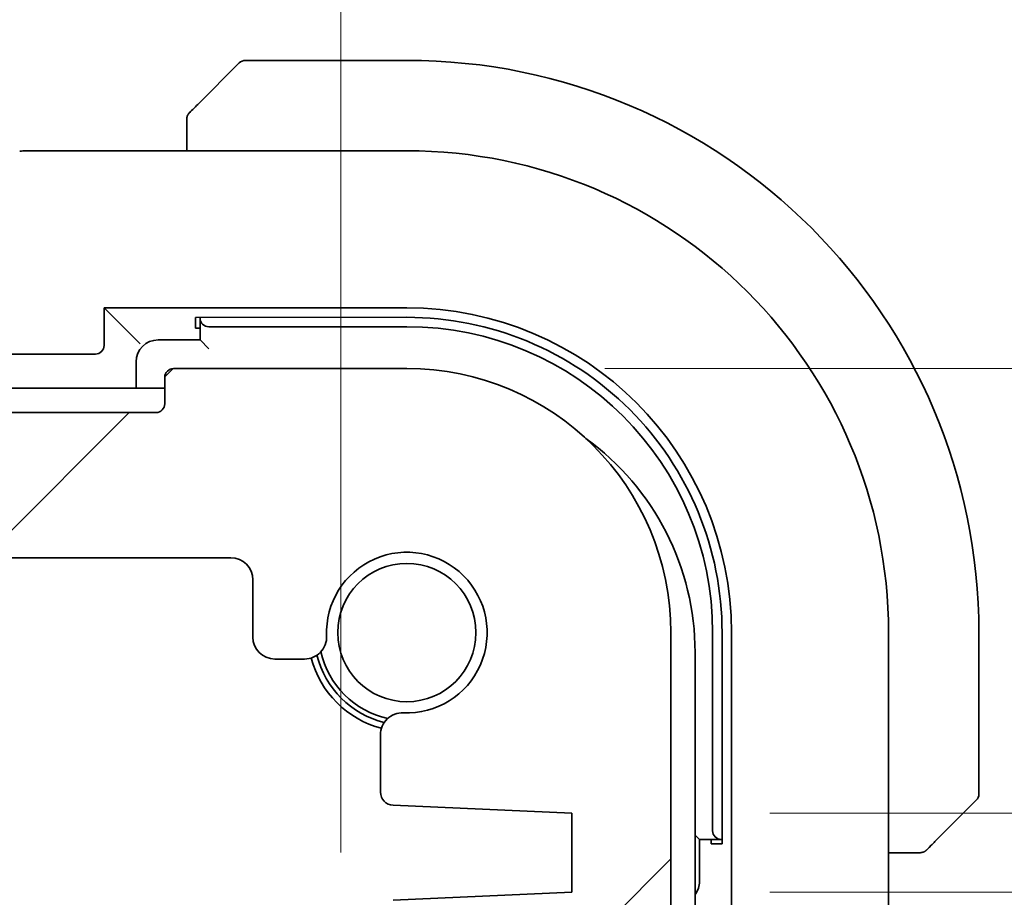
# Model space of a CAD drawing. Units: millimetres. Extents: x 43 to 6535, y 24 to 1429.
# Drawn here: x 2201 to 2224, y 327 to 347 of the extents above; entities that cross this region are included whole.
import ezdxf

# ---------------------------------------------------------------- set-up
doc = ezdxf.new("R2010")
doc.units = ezdxf.units.MM
doc.header["$LTSCALE"] = 3
doc.layers.get('Defpoints').update_dxf_attribs({"lineweight": 25})
doc.layers.add('Dimension (ISO)', color=7, linetype='Continuous', lineweight=18)
doc.layers.add('Visible (ISO)', color=7, linetype='Continuous', lineweight=35)
doc.layers.add('Hatch (ISO)', color=1, linetype='Continuous', lineweight=18, true_color=0xff0000)
doc.styles.add('Note Text (TK)', font='MS PGothic.ttf')
doc.dimstyles.new('Default - Method 1b (TK)', dxfattribs={"dimscale": 3, "dimtxt": 2.5, "dimasz": 2.5, "dimexe": 1, "dimexo": 1.5, "dimgap": 1, "dimtad": 1, "dimtoh": 1, "dimrnd": 1e-08, "dimdsep": 46, "dimtxsty": 'Note Text (TK)', "dimcen": 0.09, "dimdle": 5, "dimclrd": 100, "dimclre": 100, "dimclrt": 7, "dimadec": 1, "dimazin": 1, "dimtfac": 1, "dimtmove": 0, "dimatfit": 3, "dimfxl": 0, "dimtolj": 1, "dimlwd": -1, "dimlwe": -1, "dimarcsym": 0})

# ---------------------------------------------------------------- blocks, each defined once
blk = doc.blocks.new('*D37')
at = {"layer": 'Defpoints', "color": 0, "transparency": 16777216}
for p in [(2209.952, 338.674), (2298.375, 338.674), (2213.702, 328.574)]:
    blk.add_point(p, dxfattribs=at)
at = {"layer": 'Dimension (ISO)', "color": 100, "transparency": 16777216}
for p, q in [((2298.375, 346.174), (2298.375, 353.674)), ((2214.452, 338.674), (2301.375, 338.674)), ((2298.375, 328.574), (2298.375, 338.674)), ((2218.202, 328.574), (2301.375, 328.574)), ((2298.375, 321.074), (2298.375, 313.574))]:
    blk.add_line(p, q, dxfattribs=at)
for points in [[(2297.125, 346.174), (2299.625, 346.174), (2298.375, 338.674)], [(2297.125, 321.074), (2299.625, 321.074), (2298.375, 328.574)]]:
    blk.add_solid(points, dxfattribs=at)
at = {"layer": 'Dimension (ISO)', "color": 7, "transparency": 16777216, "insert": (2289.355, 342.732), "char_height": 7.5, "attachment_point": 4, "rotation": 90, "style": 'Note Text (TK)'}
blk.add_mtext('\\A1;10.1', dxfattribs=at)
blk = doc.blocks.new('*D38')
at = {"layer": 'Defpoints', "color": 0, "transparency": 16777216}
for p in [(2213.702, 328.574), (2213.702, 326.774), (2298.375, 326.774)]:
    blk.add_point(p, dxfattribs=at)
at = {"layer": 'Dimension (ISO)', "color": 100, "transparency": 16777216}
for p, q in [((2298.375, 336.074), (2298.375, 343.574)), ((2218.202, 328.574), (2301.375, 328.574)), ((2298.375, 328.574), (2298.375, 326.774)), ((2218.202, 326.774), (2301.375, 326.774)), ((2298.375, 319.274), (2298.375, 311.774))]:
    blk.add_line(p, q, dxfattribs=at)
for points in [[(2297.125, 336.074), (2299.625, 336.074), (2298.375, 328.574)], [(2297.125, 319.274), (2299.625, 319.274), (2298.375, 326.774)]]:
    blk.add_solid(points, dxfattribs=at)
at = {"layer": 'Dimension (ISO)', "color": 7, "transparency": 16777216, "insert": (2290.577, 308.726), "char_height": 7.5, "attachment_point": 4, "rotation": 90, "style": 'Note Text (TK)'}
blk.add_mtext('\\A1;1.8', dxfattribs=at)
blk = doc.blocks.new('*D41')
at = {"layer": 'Defpoints', "color": 0, "transparency": 16777216}
for p in [(2208.452, 380.774), (2038.452, 323.174), (2208.452, 323.174)]:
    blk.add_point(p, dxfattribs=at)
at = {"layer": 'Dimension (ISO)', "color": 100, "transparency": 16777216}
for p, q in [((2038.452, 327.674), (2038.452, 383.774)), ((2208.452, 327.674), (2208.452, 383.774)), ((2045.952, 380.774), (2200.952, 380.774))]:
    blk.add_line(p, q, dxfattribs=at)
for points in [[(2045.952, 382.024), (2045.952, 379.524), (2038.452, 380.774)], [(2200.952, 382.024), (2200.952, 379.524), (2208.452, 380.774)]]:
    blk.add_solid(points, dxfattribs=at)
at = {"layer": 'Dimension (ISO)', "color": 7, "transparency": 16777216, "insert": (2116.037, 387.524), "char_height": 7.5, "attachment_point": 4, "style": 'Note Text (TK)'}
blk.add_mtext('\\A1;170', dxfattribs=at)

msp = doc.modelspace()

# ---------------------------------------------------------------- hatches: boundary and pattern name
at = {"layer": 'Hatch (ISO)'}
h = msp.add_hatch(dxfattribs=at)
h.set_pattern_fill('ANSI31', color=256, scale=127, style=0)
h.set_pattern_definition([(45, (1154, -16), (-11.22532, 11.22532), [])])
edge = h.paths.add_edge_path()
edge.add_ellipse((2204.2522, 337.8736), major_axis=(0.2, 0), ratio=1, start_angle=270, end_angle=360)
edge.add_line((2204.4522, 337.8736), (2204.4522, 338.4736))
edge.add_ellipse((2204.6522, 338.4736), major_axis=(0, 0.2), ratio=1, start_angle=0, end_angle=90, ccw=False)
edge.add_line((2204.6522, 338.6736), (2209.9522, 338.6736))
edge.add_ellipse((2209.9522, 332.6736), major_axis=(6, 0), ratio=1, start_angle=0, end_angle=90, ccw=False)
edge.add_line((2215.9522, 332.6736), (2215.9522, 325.4085))
edge.add_ellipse((2215.4522, 325.4085), major_axis=(0.36, -0.347), ratio=1, start_angle=0, end_angle=43.94552, ccw=False)
edge.add_ellipse((2217.2522, 323.6736), major_axis=(-1.9829, 0.2609), ratio=1, start_angle=323.5492, end_angle=360)
edge.add_ellipse((2214.9718, 323.9736), major_axis=(0, -0.3), ratio=1, start_angle=0, end_angle=82.50528, ccw=False)
edge.add_line((2214.9718, 323.6736), (2213.9522, 323.6736))
edge.add_line((2213.9522, 323.6736), (2213.0022, 323.6736))
edge.add_line((2213.0022, 323.6736), (2213.0022, 323.1736))
edge.add_line((2213.0022, 323.1736), (2212.7405, 321.429))
edge.add_ellipse((2212.4438, 321.4736), major_axis=(0, -0.3), ratio=1, start_angle=0, end_angle=81.46923, ccw=False)
edge.add_line((2212.4438, 321.1736), (2211.9605, 321.1736))
edge.add_ellipse((2211.9605, 321.4736), major_axis=(-0.2967, -0.0445), ratio=1, start_angle=0, end_angle=81.46923, ccw=False)
edge.add_line((2211.6638, 321.429), (2211.4022, 323.1736))
edge.add_line((2211.4022, 323.1736), (2211.4022, 323.6736))
edge.add_line((2211.4022, 323.6736), (2210.4522, 323.6736))
edge.add_line((2210.4522, 323.6736), (2208.9522, 323.6736))
edge.add_line((2208.9522, 323.6736), (2208.7522, 323.6736))
edge.add_ellipse((2208.7522, 323.9736), major_axis=(-0.3, 0), ratio=1, start_angle=0, end_angle=90, ccw=False)
edge.add_line((2208.4522, 323.9736), (2208.4522, 324.8736))
edge.add_ellipse((2208.7522, 324.8736), major_axis=(0, 0.3), ratio=1, start_angle=0, end_angle=90, ccw=False)
edge.add_line((2208.7522, 325.1736), (2209.0522, 325.1736))
edge.add_ellipse((2209.0522, 325.4736), major_axis=(0.3, 0), ratio=1, start_angle=270, end_angle=360)
edge.add_line((2209.3522, 325.4736), (2209.3522, 326.2964))
edge.add_ellipse((2209.6522, 326.2964), major_axis=(-0.0131, 0.2997), ratio=1, start_angle=0, end_angle=87.5, ccw=False)
edge.add_line((2209.6391, 326.5962), (2213.7022, 326.7736))
edge.add_line((2213.7022, 326.7736), (2213.7022, 328.5736))
edge.add_line((2213.7022, 328.5736), (2209.6391, 328.7509))
edge.add_ellipse((2209.6522, 329.0507), major_axis=(-0.3, 0), ratio=1, start_angle=0, end_angle=87.5, ccw=False)
edge.add_line((2209.3522, 329.0507), (2209.3522, 330.3507))
edge.add_ellipse((2209.8522, 330.3507), major_axis=(0.0215, 0.4995), ratio=1, start_angle=0, end_angle=92.4651, ccw=False)
edge.add_ellipse((2209.9522, 332.6736), major_axis=(-1.8233, -0.0785), ratio=1, start_angle=85.06981, end_angle=360)
edge.add_ellipse((2207.6293, 332.5736), major_axis=(0, -0.5), ratio=1, start_angle=0, end_angle=92.4651, ccw=False)
edge.add_line((2207.6293, 332.0736), (2206.9522, 332.0736))
edge.add_ellipse((2206.9522, 332.5736), major_axis=(-0.5, 0), ratio=1, start_angle=0, end_angle=90, ccw=False)
edge.add_line((2206.4522, 332.5736), (2206.4522, 333.8736))
edge.add_ellipse((2205.9522, 333.8736), major_axis=(0, 0.5), ratio=1, start_angle=270, end_angle=360)
edge.add_line((2205.9522, 334.3736), (2198.7522, 334.3736))
edge.add_ellipse((2198.7522, 334.6736), major_axis=(-0.3, 0), ratio=1, start_angle=0, end_angle=90, ccw=False)
edge.add_line((2198.4522, 334.6736), (2198.4522, 334.8736))
edge.add_ellipse((2198.1522, 334.8736), major_axis=(0, 0.3), ratio=1, start_angle=270, end_angle=360)
edge.add_line((2198.1522, 335.1736), (2048.7522, 335.1736))
edge.add_ellipse((2048.7522, 334.8736), major_axis=(-0.3, 0), ratio=1, start_angle=270, end_angle=360)
edge.add_line((2048.4522, 334.8736), (2048.4522, 334.6736))
edge.add_ellipse((2048.1522, 334.6736), major_axis=(0, -0.3), ratio=1, start_angle=0, end_angle=90, ccw=False)
edge.add_line((2048.1522, 334.3736), (2040.9522, 334.3736))
edge.add_ellipse((2040.9522, 333.8736), major_axis=(-0.5, 0), ratio=1, start_angle=270, end_angle=360)
edge.add_line((2040.4522, 333.8736), (2040.4522, 332.5736))
edge.add_ellipse((2039.9522, 332.5736), major_axis=(0, -0.5), ratio=1, start_angle=0, end_angle=90, ccw=False)
edge.add_line((2039.9522, 332.0736), (2039.275, 332.0736))
edge.add_ellipse((2039.275, 332.5736), major_axis=(-0.4995, 0.0215), ratio=1, start_angle=0, end_angle=92.4651, ccw=False)
edge.add_ellipse((2036.9522, 332.6736), major_axis=(0.0785, -1.8233), ratio=1, start_angle=85.06981, end_angle=360)
edge.add_ellipse((2037.0522, 330.3507), major_axis=(0.5, 0), ratio=1, start_angle=0, end_angle=92.4651, ccw=False)
edge.add_line((2037.5522, 330.3507), (2037.5522, 329.0507))
edge.add_ellipse((2037.2522, 329.0507), major_axis=(0.0131, -0.2997), ratio=1, start_angle=0, end_angle=87.5, ccw=False)
edge.add_line((2037.2652, 328.7509), (2033.2022, 328.5736))
edge.add_line((2033.2022, 328.5736), (2033.2022, 326.7736))
edge.add_line((2033.2022, 326.7736), (2037.2652, 326.5962))
edge.add_ellipse((2037.2522, 326.2964), major_axis=(0.3, 0), ratio=1, start_angle=0, end_angle=87.5, ccw=False)
edge.add_line((2037.5522, 326.2964), (2037.5522, 325.4736))
edge.add_ellipse((2037.8522, 325.4736), major_axis=(0, -0.3), ratio=1, start_angle=270, end_angle=360)
edge.add_line((2037.8522, 325.1736), (2038.1522, 325.1736))
edge.add_ellipse((2038.1522, 324.8736), major_axis=(0.3, 0), ratio=1, start_angle=0, end_angle=90, ccw=False)
edge.add_line((2038.4522, 324.8736), (2038.4522, 323.9736))
edge.add_ellipse((2038.1522, 323.9736), major_axis=(0, -0.3), ratio=1, start_angle=0, end_angle=90, ccw=False)
edge.add_line((2038.1522, 323.6736), (2037.9522, 323.6736))
edge.add_line((2037.9522, 323.6736), (2036.4522, 323.6736))
edge.add_line((2036.4522, 323.6736), (2035.5022, 323.6736))
edge.add_line((2035.5022, 323.6736), (2035.5022, 323.1736))
edge.add_line((2035.5022, 323.1736), (2035.2405, 321.429))
edge.add_ellipse((2034.9438, 321.4736), major_axis=(0, -0.3), ratio=1, start_angle=0, end_angle=81.46923, ccw=False)
edge.add_line((2034.9438, 321.1736), (2034.4605, 321.1736))
edge.add_ellipse((2034.4605, 321.4736), major_axis=(-0.2967, -0.0445), ratio=1, start_angle=0, end_angle=81.46923, ccw=False)
edge.add_line((2034.1638, 321.429), (2033.9022, 323.1736))
edge.add_line((2033.9022, 323.1736), (2033.9022, 323.6736))
edge.add_line((2033.9022, 323.6736), (2032.9522, 323.6736))
edge.add_line((2032.9522, 323.6736), (2031.9325, 323.6736))
edge.add_ellipse((2031.9325, 323.9736), major_axis=(-0.2974, -0.0391), ratio=1, start_angle=0, end_angle=82.50528, ccw=False)
edge.add_ellipse((2029.6522, 323.6736), major_axis=(1.44, 1.3879), ratio=1, start_angle=323.5492, end_angle=360)
edge.add_ellipse((2031.4522, 325.4085), major_axis=(-0.5, 0), ratio=1, start_angle=0, end_angle=43.94552, ccw=False)
edge.add_line((2030.9522, 325.4085), (2030.9522, 332.6736))
edge.add_ellipse((2036.9522, 332.6736), major_axis=(0, 6), ratio=1, start_angle=0, end_angle=90, ccw=False)
edge.add_line((2036.9522, 338.6736), (2042.2522, 338.6736))
edge.add_ellipse((2042.2522, 338.4736), major_axis=(0.2, 0), ratio=1, start_angle=0, end_angle=90, ccw=False)
edge.add_line((2042.4522, 338.4736), (2042.4522, 337.8736))
edge.add_ellipse((2042.6522, 337.8736), major_axis=(0, -0.2), ratio=1, start_angle=270, end_angle=360)
edge.add_line((2042.6522, 337.6736), (2204.2522, 337.6736))

# ---------------------------------------------------------------- linework, layer by layer
at = {"layer": 'Visible (ISO)'}
for p, q in [((2205.2029, 344.6743), (2206.1436, 345.615)), ((2209.9522, 345.6736), (2206.285, 345.6736)), ((2204.9522, 344.1697), (2204.9522, 343.6198)), ((2201.3531, 343.6198), (2209.9529, 343.6198)), ((2203.0736, 339.1996), (2203.0736, 340.0521)), ((2203.0736, 340.0521), (2209.9522, 340.0521)), ((2203.0736, 340.0521), (2203.6954, 339.4303)), ((2205.1522, 339.8356), (2209.9537, 339.8362)), ((2205.1522, 339.5877), (2205.1522, 339.8356)), ((2205.2522, 339.8356), (2205.2522, 339.8133)), ((2205.2522, 339.8133), (2205.2522, 339.3236)), ((2205.2522, 339.5877), (2205.1522, 339.5877)), ((2205.4522, 339.6236), (2209.9522, 339.6236)), ((2203.8953, 339.2304), (2203.6954, 339.4303)), ((2205.2522, 339.3236), (2204.3022, 339.3236)), ((2205.4522, 339.1236), (2205.2522, 339.3236)), ((2201.3531, 338.9997), (2202.8737, 338.9997)), ((2203.8022, 338.8236), (2203.8022, 338.2236)), ((2209.9522, 338.6736), (2204.6522, 338.6736)), ((2204.4522, 338.4736), (2204.4522, 337.8736)), ((2204.4522, 338.2236), (2123.4522, 338.2236)), ((2204.2522, 337.6736), (2042.6522, 337.6736)), ((2198.7522, 334.3736), (2205.9522, 334.3736)), ((2206.4522, 333.8736), (2206.4522, 332.5736)), ((2215.9522, 325.4085), (2215.9522, 332.6736)), ((2216.9022, 332.6736), (2216.9022, 328.1736)), ((2217.1157, 332.6751), (2217.1157, 327.8736)), ((2217.3307, 332.6736), (2217.3307, 239.6735)), ((2220.8984, 332.6743), (2220.8984, 325.11)), ((2222.9522, 329.0064), (2222.9522, 332.6736)), ((2206.9522, 332.0736), (2207.6293, 332.0736)), ((2216.5022, 240.1236), (2216.5022, 332.2236)), ((2209.3522, 330.3507), (2209.3522, 329.0507)), ((2209.6391, 328.7509), (2213.7022, 328.5736)), ((2222.8936, 328.865), (2221.9529, 327.9243)), ((2213.7022, 328.5736), (2213.7022, 326.7736)), ((2216.6022, 327.9736), (2216.5022, 328.0736)), ((2216.6022, 327.9736), (2217.092, 327.9736)), ((2216.6022, 327.0236), (2216.6022, 327.9736)), ((2216.8649, 327.8736), (2216.8649, 327.9736)), ((2217.1157, 327.8736), (2216.8649, 327.8736)), ((2217.092, 327.9736), (2217.1157, 327.9736)), ((2220.8984, 327.6736), (2221.4483, 327.6736)), ((2213.7022, 326.7736), (2209.6391, 326.5962))]:
    msp.add_line(p, q, dxfattribs=at)
msp.add_circle((2209.9522, 332.6736), 1.5706, dxfattribs=at)
for centre, radius, start, end in [((2206.285, 345.4736), 0.2, 90, 135), ((2209.9522, 332.6736), 13, 0, 90), ((2201.3531, 342.6198), 1, 90, 92.81195), ((2209.9529, 332.6743), 10.9455, 0.00001, 89.99999), ((2209.9522, 332.6736), 7.3785, 0, 90), ((2209.9522, 332.6736), 6.95, 0, 90), ((2204.3022, 338.8236), 0.5, 90, 180), ((2204.6522, 338.4736), 0.2, 90, 180), ((2209.9522, 332.6736), 6, 0, 90), ((2204.2522, 337.8736), 0.2, 270, 0), ((2210.5022, 332.2236), 6, 0, 54.10557), ((2205.9522, 333.8736), 0.5, 0, 90), ((2209.9522, 332.6736), 1.825, 267.5349, 182.4651), ((2206.9522, 332.5736), 0.5, 180, 270), ((2207.6293, 332.5736), 0.5, 270, 2.4651), ((2209.9522, 332.6736), 2.25, 194.87294, 255.12703), ((2209.9522, 332.6736), 2.1071, 194.13467, 255.86533), ((2209.9522, 332.6736), 2, 192.57403, 257.42597), ((2209.8522, 330.3507), 0.5, 87.5349, 180), ((2209.6522, 329.0507), 0.3, 180, 267.5), ((2222.7522, 329.0064), 0.2, 315, 0), ((2216.1022, 327.0236), 0.5, 323.13, 0)]:
    msp.add_arc(centre, radius, start, end, dxfattribs=at)
for centre, major_axis, ratio, start_param, end_param in [((2187.0565, 344.3903), (-20.7493, -0.0088), 0.051556, 2.3177863, 2.3276524), ((2205.4522, 339.8133), (-0.2, 0), 0.9489646, 0, 1.5707963), ((2209.9546, 332.6751), (-2.6394, 6.657), 0.9999989, 4.3349194, 5.9058384), ((2201.3531, 338.9648), (1, 0), 0.0349208, 1.5707963, 2.3237938), ((2202.8735, 339.1999), (0.1416, -0.1416), 0.9987828, 5.4983961, 7.0679745), ((2217.092, 328.1736), (0, -0.2), 0.9489646, 4.712389, 6.2831853)]:
    msp.add_ellipse(centre, major_axis=major_axis, ratio=ratio, start_param=start_param, end_param=end_param, dxfattribs=at)
for points, knots in [([(2205.2029, 344.6743), (2205.1356, 344.607), (2205.0246, 344.496), (2205.013, 344.4843), (2205.0109, 344.4823), (2205.0107, 344.4821), (2205.0107, 344.4821)], [0, 0, 0, 0, 0.8530445, 0.8530445, 0.8530445, 1, 1, 1, 1]), ([(2204.9522, 344.3407), (2204.9522, 344.3424), (2204.9522, 344.3441), (2204.9523, 344.3474), (2204.9523, 344.349), (2204.9526, 344.3536), (2204.9528, 344.3566), (2204.9534, 344.363), (2204.9538, 344.3664), (2204.9544, 344.3708), (2204.9546, 344.3719), (2204.9549, 344.3739), (2204.9551, 344.3748), (2204.9555, 344.3769), (2204.9557, 344.3781), (2204.9562, 344.3808), (2204.9565, 344.3824), (2204.9578, 344.3882), (2204.9589, 344.3924), (2204.9625, 344.4049), (2204.9654, 344.413), (2204.9712, 344.4261), (2204.9736, 344.4311), (2204.9783, 344.4398), (2204.9805, 344.4435), (2204.986, 344.4523), (2204.9894, 344.457), (2204.9984, 344.4689), (2205.0044, 344.4758), (2205.0107, 344.4821)], [0, 0, 0, 0, 0.000520587, 0.000520587, 0.001037256, 0.001037256, 0.002045376, 0.002045376, 0.003307871, 0.003307871, 0.003728285, 0.003728285, 0.00406526, 0.00406526, 0.004432656, 0.004432656, 0.004921516, 0.004921516, 0.006224786, 0.006224786, 0.008840843, 0.008840843, 0.010511791, 0.010511791, 0.011813928, 0.011813928, 0.01381422, 0.01381422, 0.016855773, 0.016855773, 0.016855773, 0.016855773]), ([(2204.9522, 344.3407), (2204.9522, 344.3407), (2204.9522, 344.2819), (2204.9522, 344.2073), (2204.9522, 344.1944), (2204.9522, 344.1816), (2204.9522, 344.1697)], [0, 0, 0, 0, 0.8525306, 0.8525306, 0.8525306, 1, 1, 1, 1]), ([(2221.7607, 327.7321), (2221.7607, 327.7321), (2221.8007, 327.772), (2221.8693, 327.8407), (2221.8992, 327.8706), (2221.929, 327.9004), (2221.9529, 327.9243)], [0, 0, 0, 0, 0.6962573, 0.6962573, 0.6962573, 1, 1, 1, 1]), ([(2221.4483, 327.6736), (2221.5175, 327.6736), (2221.608, 327.6736), (2221.6176, 327.6736), (2221.6192, 327.6736), (2221.6193, 327.6736), (2221.6193, 327.6736)], [0, 0, 0, 0, 0.8537867, 0.8537867, 0.8537867, 1, 1, 1, 1]), ([(2221.7607, 327.7321), (2221.758, 327.7294), (2221.7552, 327.7267), (2221.7494, 327.7215), (2221.7464, 327.719), (2221.7424, 327.7159), (2221.7414, 327.7151), (2221.7355, 327.7106), (2221.7306, 327.7072), (2221.7197, 327.7004), (2221.7137, 327.6971), (2221.7031, 327.6918), (2221.6983, 327.6897), (2221.6821, 327.6832), (2221.6702, 327.6797), (2221.6569, 327.6771), (2221.6554, 327.6768), (2221.6528, 327.6764), (2221.6518, 327.6762), (2221.6497, 327.6759), (2221.6486, 327.6757), (2221.644, 327.6751), (2221.6405, 327.6746), (2221.6341, 327.6741), (2221.6313, 327.6739), (2221.627, 327.6737), (2221.6255, 327.6736), (2221.6224, 327.6736), (2221.6209, 327.6736), (2221.6193, 327.6736)], [0, 0, 0, 0, 0.001249508, 0.001249508, 0.002578925, 0.002578925, 0.003021634, 0.003021634, 0.005168966, 0.005168966, 0.007160771, 0.007160771, 0.008736927, 0.008736927, 0.01240767, 0.01240767, 0.012883896, 0.012883896, 0.013256371, 0.013256371, 0.013694281, 0.013694281, 0.015009385, 0.015009385, 0.01596232, 0.01596232, 0.016447862, 0.016447862, 0.016936428, 0.016936428, 0.016936428, 0.016936428])]:
    msp.add_open_spline(points, degree=3, knots=knots, dxfattribs=at)

# ---------------------------------------------------------------- dimensions: what is measured, and where the dimension line sits
at = {"layer": 'Dimension (ISO)', "color": 100, "true_color": 0x00ff3f}
for base, p1, p2, angle, override, picture, middle in [((2208.4522, 380.7736), (2038.4522, 323.1736), (2208.4522, 323.1736), 180, {"dimgap": 1, "dimtoh": 0, "dimdec": 2, "dimtol": 0, "dimlim": 0, "dimtp": 0, "dimtm": 0, "dimtdec": 2, "dimtofl": 0, "dimatfit": 1}, '*D41', (2123.4522, 380.7736)), ((2298.3751, 338.6736), (2213.7022, 328.5736), (2209.9522, 338.6736), 90, {"dimtoh": 0, "dimtmove": 2, "dimatfit": 1}, '*D37', (2289.3555, 350.4241)), ((2298.3751, 326.7736), (2213.7022, 328.5736), (2213.7022, 326.7736), 90, {"dimtoh": 0, "dimtmove": 2, "dimatfit": 1}, '*D38', (2290.5775, 314.4574))]:
    dim = msp.add_linear_dim(base=base, p1=p1, p2=p2, angle=angle, dimstyle='Default - Method 1b (TK)', override=override, dxfattribs=at)
    dim.commit()
    dim.dimension.update_dxf_attribs({"geometry": picture, "text_midpoint": middle, "dimtype": 160})

doc.saveas('drawing.dxf')
